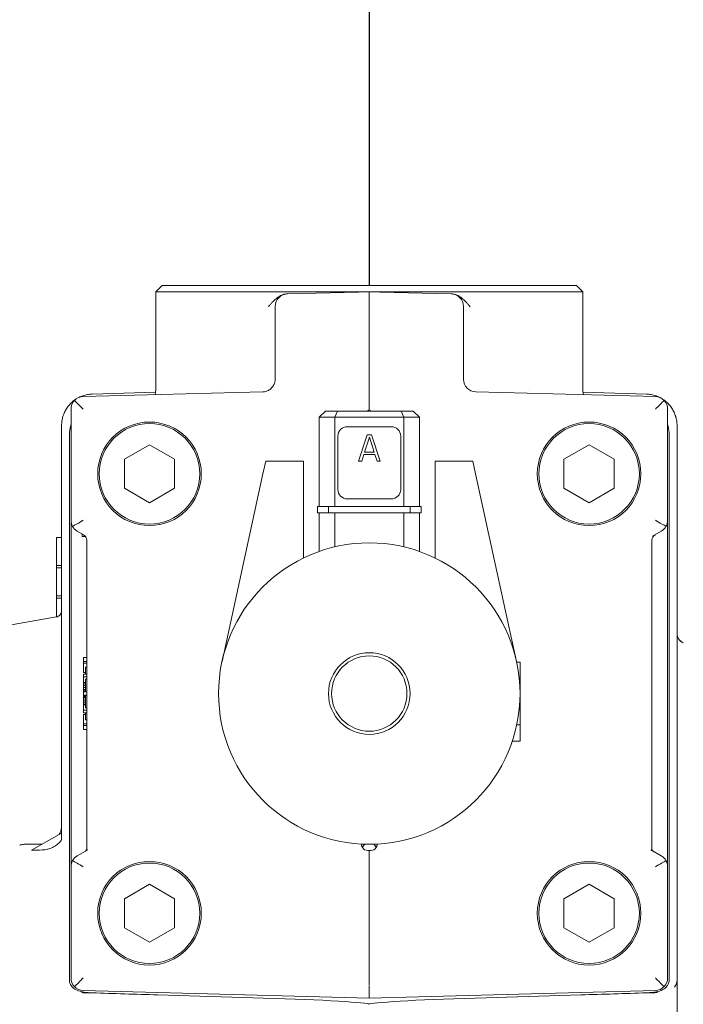
# Model space of a CAD drawing. Extents: x -283 to 148, y -99 to 381.
# Drawn here: x 106 to 110, y 270 to 276 of the extents above; entities that cross this region are included whole.
import ezdxf

# ---------------------------------------------------------------- set-up
doc = ezdxf.new("R2010")
doc.units = 0
doc.header["$LTSCALE"] = 0.5
doc.header["$MEASUREMENT"] = 0
doc.layers.get('Defpoints').update_dxf_attribs({"linetype": 'CONTINUOUS'})
doc.layers.add('DIM', color=86, linetype='CONTINUOUS', lineweight=5)
doc.layers.add('Visible (ANSI)', color=7, linetype='CONTINUOUS', lineweight=9)
doc.styles.add('ARIALNARROW', font='ARIALN.TTF')
doc.dimstyles.new('0375XP', dxfattribs={"dimscale": 26.6667, "dimtxt": 0.0938, "dimasz": 0.0938, "dimexe": 0.046, "dimexo": 0.046, "dimgap": 0.09, "dimtad": 0, "dimdec": 4, "dimzin": 3, "dimdsep": 46, "dimlunit": 4, "dimtxsty": 'ARIALNARROW', "dimcen": -0.0938, "dimclrd": 256, "dimclre": 256, "dimclrt": 256, "dimadec": 0, "dimazin": 0, "dimtfac": 1, "dimtdec": 4, "dimtofl": 0, "dimtmove": 0, "dimatfit": 3, "dimfxl": 1, "dimfrac": 2, "dimtolj": 1, "dimtzin": 0, "dimarcsym": 0})

# ---------------------------------------------------------------- blocks, each defined once
blk = doc.blocks.new('*D17')
at = {"layer": 'Defpoints', "color": 0, "transparency": 16777216}
for p in [(120.5632, 284.5355), (116.6727, 248.5355), (120.5632, 248.5355)]:
    blk.add_point(p, dxfattribs=at)
at = {"layer": 'DIM', "lineweight": -2, "transparency": 16777216}
for p, q in [((119.3365, 284.5355), (115.4461, 284.5355)), ((116.6727, 282.0342), (116.6727, 281.0148)), ((116.6727, 251.0369), (116.6727, 252.0563)), ((119.3365, 248.5355), (115.4461, 248.5355))]:
    blk.add_line(p, q, dxfattribs=at)
at = {"layer": 'DIM', "transparency": 16777216}
for points in [[(116.2559, 282.0342), (117.0896, 282.0342), (116.6727, 284.5355)], [(116.2559, 251.0369), (117.0896, 251.0369), (116.6727, 248.5355)]]:
    blk.add_solid(points, dxfattribs=at)
at = {"layer": 'DIM', "transparency": 16777216, "insert": (116.6727, 266.5355), "char_height": 2.501336, "attachment_point": 5, "rotation": 90, "style": 'ARIALNARROW'}
blk.add_mtext('\\A1;3\'-0" X 7\'-0" DOOR', dxfattribs=at)

msp = doc.modelspace()

# ---------------------------------------------------------------- linework, layer by layer
at = {"layer": 'Visible (ANSI)'}
for p, q in [((108.26811, 281.46542), (108.26811, 274.05034)), ((108.26834, 274.05034), (108.26834, 281.46542)), ((106.96889, 274.05034), (106.92952, 274.01097)), ((109.56732, 274.05034), (106.96889, 274.05034)), ((109.56732, 274.05034), (109.60669, 274.01097)), ((106.92952, 274.01097), (108.26811, 274.01097)), ((106.92952, 273.40244), (106.92952, 274.01097)), ((107.75365, 273.9975), (107.75423, 273.99752)), ((108.20129, 274.00922), (107.75423, 273.99752)), ((107.75423, 273.99752), (107.75423, 273.99752)), ((108.26811, 274.01097), (108.26486, 274.01089)), ((108.26811, 274.01097), (109.60669, 274.01097)), ((108.26811, 273.77483), (108.26811, 274.01097)), ((108.27135, 274.01089), (108.26811, 274.01097)), ((108.78198, 273.99752), (108.33492, 274.00922)), ((108.78198, 273.99752), (108.78198, 273.99752)), ((108.78198, 273.99752), (108.78256, 273.9975)), ((109.60669, 273.40244), (109.60669, 274.01097)), ((107.67755, 273.76138), (107.67755, 273.46195)), ((108.26811, 273.27082), (108.26811, 273.77483)), ((108.85866, 273.46193), (108.85866, 273.76138)), ((107.60089, 273.38327), (106.47471, 273.35378)), ((106.52998, 273.36884), (106.92801, 273.38065)), ((107.32163, 273.39233), (107.32163, 273.39233)), ((110.0615, 273.35378), (108.93534, 273.38327)), ((109.2751, 273.39054), (109.2751, 273.39054)), ((109.6082, 273.38065), (110.00623, 273.36884)), ((106.39803, 273.27506), (106.39803, 272.57783)), ((107.95314, 273.22357), (107.99251, 273.26294)), ((107.95314, 273.22357), (107.95314, 272.66452)), ((108.05157, 273.22357), (107.95314, 273.22357)), ((108.06788, 273.26294), (107.99251, 273.26294)), ((108.06788, 273.26294), (108.05157, 273.22357)), ((108.05157, 273.22357), (108.05157, 272.66452)), ((108.05157, 273.22357), (108.48464, 273.22357)), ((108.06788, 273.26294), (108.46833, 273.26294)), ((108.26811, 273.27082), (108.25447, 273.26294)), ((108.28174, 273.26294), (108.26811, 273.27082)), ((108.48464, 273.22357), (108.46833, 273.26294)), ((108.5437, 273.26294), (108.46833, 273.26294)), ((108.48464, 273.22357), (108.48464, 272.66452)), ((108.58307, 273.22357), (108.48464, 273.22357)), ((108.58307, 273.22357), (108.5437, 273.26294)), ((108.58307, 273.22357), (108.58307, 272.66452)), ((110.13818, 272.57783), (110.13818, 273.27506)), ((108.13031, 273.16452), (108.4059, 273.16452)), ((106.33897, 273.11304), (106.33897, 270.61651)), ((106.38822, 273.11304), (106.38822, 269.69497)), ((108.07125, 272.77082), (108.07125, 273.10546)), ((108.19973, 272.94798), (108.25464, 273.11407)), ((108.26837, 273.09993), (108.23748, 273.00452)), ((108.25464, 273.11407), (108.28209, 273.11407)), ((108.29925, 273.00452), (108.26837, 273.09993)), ((108.28209, 273.11407), (108.337, 272.94798)), ((108.46496, 273.10546), (108.46496, 272.77082)), ((110.14799, 273.11304), (110.14799, 269.69497)), ((110.19724, 273.11304), (110.19724, 269.69585)), ((106.89015, 273.05108), (106.73267, 272.96016)), ((107.04763, 272.96016), (106.89015, 273.05108)), ((109.64606, 273.05108), (109.48858, 272.96016)), ((109.80354, 272.96016), (109.64606, 273.05108)), ((108.23405, 272.99039), (108.22032, 272.94798)), ((108.30269, 272.99039), (108.23405, 272.99039)), ((108.23748, 273.00452), (108.29925, 273.00452)), ((108.31641, 272.94798), (108.30269, 272.99039)), ((106.73267, 272.96016), (106.73267, 272.77832)), ((107.04763, 272.77832), (107.04763, 272.96016)), ((107.60134, 272.86924), (107.6185, 272.94798)), ((107.6185, 272.94798), (107.85472, 272.94798)), ((107.85472, 272.94798), (107.85472, 272.86924)), ((108.22032, 272.94798), (108.19973, 272.94798)), ((108.337, 272.94798), (108.31641, 272.94798)), ((108.68149, 272.86924), (108.68149, 272.94798)), ((108.68149, 272.94798), (108.91771, 272.94798)), ((108.91771, 272.94798), (108.93487, 272.86924)), ((109.48858, 272.96016), (109.48858, 272.77832)), ((109.80354, 272.77832), (109.80354, 272.96016)), ((107.60134, 272.86924), (107.34489, 271.69248)), ((107.85472, 272.86924), (107.85472, 272.34094)), ((108.68149, 272.86924), (108.68149, 272.34094)), ((109.19132, 271.69248), (108.93487, 272.86924)), ((106.73267, 272.77832), (106.89015, 272.6874)), ((106.89015, 272.6874), (107.04763, 272.77832)), ((109.48858, 272.77832), (109.64606, 272.6874)), ((109.64606, 272.6874), (109.80354, 272.77832)), ((108.4059, 272.71176), (108.13031, 272.71176)), ((107.9433, 272.66452), (108.0122, 272.66452)), ((107.9433, 272.66452), (107.9433, 272.62515)), ((107.9433, 272.62515), (108.0122, 272.62515)), ((107.95314, 272.38213), (107.95314, 272.62515)), ((108.0122, 272.66452), (108.52401, 272.66452)), ((108.0122, 272.66452), (108.0122, 272.62515)), ((108.0122, 272.62515), (108.52401, 272.62515)), ((108.05134, 272.41097), (108.05134, 272.62515)), ((108.48487, 272.41097), (108.48487, 272.62515)), ((108.52401, 272.66452), (108.59291, 272.66452)), ((108.52401, 272.66452), (108.52401, 272.62515)), ((108.52401, 272.62515), (108.59291, 272.62515)), ((108.58307, 272.38213), (108.58307, 272.62515)), ((108.59291, 272.66452), (108.59291, 272.62515)), ((106.39803, 272.57783), (106.39803, 270.40475)), ((110.13818, 270.40475), (110.13818, 272.57783)), ((106.4374, 272.50964), (106.49184, 272.4782)), ((106.46889, 272.49145), (106.46889, 272.47554)), ((110.04437, 272.4782), (110.09881, 272.50964)), ((106.30748, 272.29509), (106.30748, 272.46898)), ((106.33897, 272.46898), (106.30748, 272.46898)), ((106.48923, 272.47554), (106.46889, 272.47554)), ((106.49576, 272.47554), (106.49575, 272.47554)), ((106.49645, 270.5184), (106.49645, 272.45281)), ((110.03976, 272.45281), (110.03976, 270.5184)), ((106.30748, 272.29509), (106.30748, 272.27869)), ((106.33897, 272.29509), (106.30748, 272.29509)), ((106.30748, 272.10481), (106.30748, 272.27869)), ((106.33897, 272.27869), (106.30748, 272.27869)), ((106.30748, 272.10481), (106.30748, 272.0884)), ((106.33897, 272.10481), (106.30748, 272.10481)), ((106.30748, 271.97198), (106.30748, 272.0884)), ((106.33897, 272.0884), (106.30748, 272.0884)), ((105.63031, 271.85256), (106.30643, 271.97178)), ((106.47677, 271.71745), (106.47677, 271.69207)), ((106.49645, 271.71745), (106.47677, 271.71745)), ((106.49645, 271.69207), (106.47677, 271.69207)), ((106.47677, 271.69207), (106.47677, 271.68223)), ((106.47677, 271.68223), (106.47677, 271.62248)), ((106.49645, 271.68223), (106.47677, 271.68223)), ((109.21377, 271.68814), (109.19225, 271.68814)), ((109.21377, 271.58643), (109.21377, 271.68814)), ((106.48858, 271.62248), (106.47677, 271.62248)), ((106.49645, 271.65663), (106.48858, 271.65663)), ((106.48858, 271.61289), (106.48858, 271.65663)), ((106.49645, 271.61289), (106.47677, 271.61289)), ((106.47677, 271.61289), (106.47677, 271.59585)), ((106.47677, 271.59585), (106.47677, 271.56135)), ((106.49645, 271.59585), (106.47677, 271.59585)), ((106.48858, 271.56135), (106.47677, 271.56135)), ((106.47677, 271.56135), (106.47677, 271.55297)), ((106.49645, 271.58107), (106.48858, 271.58107)), ((106.48858, 271.50113), (106.48858, 271.58107)), ((109.20818, 271.58643), (109.21377, 271.58643)), ((109.21377, 271.58643), (109.21377, 271.49947)), ((106.47677, 271.55297), (106.47677, 271.54247)), ((106.48858, 271.55297), (106.47677, 271.55297)), ((106.47677, 271.54247), (106.47677, 271.52935)), ((106.48858, 271.54247), (106.47677, 271.54247)), ((106.47677, 271.52935), (106.47677, 271.51622)), ((106.48858, 271.52935), (106.47677, 271.52935)), ((106.47677, 271.51622), (106.47677, 271.50835)), ((106.48858, 271.51622), (106.47677, 271.51622)), ((106.47677, 271.50835), (106.47677, 271.5031)), ((106.48858, 271.50835), (106.47677, 271.50835)), ((106.48858, 271.5031), (106.47677, 271.5031)), ((106.47677, 271.5031), (106.47677, 271.50113)), ((106.49645, 271.50113), (106.47677, 271.50113)), ((106.47677, 271.50113), (106.47677, 271.48145)), ((106.49645, 271.48145), (106.47677, 271.48145)), ((106.47677, 271.47948), (106.47677, 271.47685)), ((106.48858, 271.47948), (106.47677, 271.47948)), ((106.47677, 271.47685), (106.47677, 271.4716)), ((106.48858, 271.47685), (106.47677, 271.47685)), ((106.47677, 271.4716), (106.47677, 271.46373)), ((106.48858, 271.4716), (106.47677, 271.4716)), ((106.47677, 271.46373), (106.47677, 271.45061)), ((106.48858, 271.46373), (106.47677, 271.46373)), ((106.47677, 271.45061), (106.47677, 271.43748)), ((106.48858, 271.45061), (106.47677, 271.45061)), ((106.47677, 271.43748), (106.47677, 271.42436)), ((106.48858, 271.43748), (106.47677, 271.43748)), ((106.48858, 271.40151), (106.48858, 271.48145)), ((109.21377, 271.38958), (109.21377, 271.49129)), ((106.47677, 271.42436), (106.47677, 271.42123)), ((106.48858, 271.42436), (106.47677, 271.42436)), ((106.47677, 271.42123), (106.47677, 271.38673)), ((106.48858, 271.42123), (106.47677, 271.42123)), ((106.47677, 271.38673), (106.47677, 271.36968)), ((106.49645, 271.38673), (106.47677, 271.38673)), ((106.49645, 271.36968), (106.47677, 271.36968)), ((106.49645, 271.40151), (106.48858, 271.40151)), ((106.48858, 271.32595), (106.48858, 271.36968)), ((109.21377, 271.38958), (109.2075, 271.38958)), ((109.21377, 271.29444), (109.21377, 271.38958)), ((106.47677, 271.36009), (106.47677, 271.30035)), ((106.48858, 271.36009), (106.47677, 271.36009)), ((106.49645, 271.32595), (106.48858, 271.32595)), ((106.47677, 271.30035), (106.47677, 271.2905)), ((106.49645, 271.30035), (106.47677, 271.30035)), ((106.47677, 271.2905), (106.47677, 271.26512)), ((106.49645, 271.2905), (106.47677, 271.2905)), ((106.49645, 271.26512), (106.47677, 271.26512)), ((109.21377, 271.29444), (109.19225, 271.29444)), ((109.21377, 271.29444), (109.21377, 271.19273)), ((109.21377, 271.19273), (109.16458, 271.19273)), ((106.33935, 270.61672), (106.15123, 270.50872)), ((106.33935, 270.61672), (106.33935, 270.58632)), ((106.11254, 270.54641), (106.21687, 270.54641)), ((106.50367, 270.51121), (106.4374, 270.47294)), ((108.21889, 270.54641), (108.21889, 270.54769)), ((108.25826, 270.50704), (108.27795, 270.50704)), ((108.26811, 269.66055), (108.26811, 270.50704)), ((108.31732, 270.54641), (108.31732, 270.54769)), ((110.09881, 270.47294), (110.03254, 270.51121)), ((106.39803, 270.40475), (106.39803, 269.70752)), ((110.13818, 269.70752), (110.13818, 270.40475)), ((106.89015, 270.29518), (106.73267, 270.20426)), ((107.04763, 270.20426), (106.89015, 270.29518)), ((109.64606, 270.29518), (109.48858, 270.20426)), ((109.80354, 270.20426), (109.64606, 270.29518)), ((106.73267, 270.20426), (106.73267, 270.02241)), ((107.04763, 270.02241), (107.04763, 270.20426)), ((109.48858, 270.20426), (109.48858, 270.02241)), ((109.80354, 270.02241), (109.80354, 270.20426)), ((106.73267, 270.02241), (106.89015, 269.93149)), ((106.89015, 269.93149), (107.04763, 270.02241)), ((109.48858, 270.02241), (109.64606, 269.93149)), ((109.64606, 269.93149), (109.80354, 270.02241)), ((110.19724, 268.88827), (110.19724, 269.69585)), ((108.26811, 269.58184), (106.47471, 269.6288)), ((106.94042, 269.60156), (106.52998, 269.61374)), ((106.94042, 269.60156), (107.60514, 269.58183)), ((110.0615, 269.6288), (108.26811, 269.58184)), ((108.93107, 269.58183), (109.59579, 269.60156)), ((109.59579, 269.60156), (110.00623, 269.61374))]:
    msp.add_line(p, q, dxfattribs=at)
for centre, radius in [((106.89015, 272.86924), 0.3248), ((106.89015, 272.86924), 0.31496), ((109.64606, 272.86924), 0.3248), ((109.64606, 272.86924), 0.31496), ((108.26811, 271.49129), 0.94488), ((108.26811, 271.49129), 0.25591), ((108.26811, 271.49129), 0.23622), ((106.89015, 270.11334), 0.3248), ((106.89015, 270.11334), 0.31496), ((109.64606, 270.11334), 0.3248), ((109.64606, 270.11334), 0.31496)]:
    msp.add_circle(centre, radius, dxfattribs=at)
for centre, radius, start, end in [((107.75629, 273.9188), 0.07874, 91.50653, 179.998913), ((108.77992, 273.9188), 0.07874, 360, 88.5), ((108.9374, 273.46198), 0.07874, 180.000014, 268.5), ((106.47677, 273.27506), 0.07874, 91.5, 136.48037), ((110.05944, 273.27506), 0.07874, 43.51963, 88.5), ((106.47677, 273.27506), 0.07874, 136.48037, 180), ((110.05944, 273.27506), 0.07874, 0, 43.51963), ((108.13031, 273.10546), 0.05906, 90, 180), ((108.4059, 273.10546), 0.05906, 0, 90), ((108.13031, 272.77082), 0.05906, 180, 270), ((108.4059, 272.77082), 0.05906, 270, 0), ((106.47677, 272.57783), 0.07874, 180, 209.624968), ((110.05944, 272.57783), 0.07874, 330.375032, 0), ((106.47677, 272.57783), 0.07874, 209.624968, 240), ((106.45708, 272.45281), 0.03937, 0.002187, 60.004374), ((110.07913, 272.45281), 0.03937, 120, 180), ((110.05944, 272.57783), 0.07874, 300, 330.375032), ((106.2996, 272.01055), 0.03937, 316.870864, 359.999099), ((110.26023, 271.86792), 0.06299, 180, 247.975687), ((110.26023, 271.86793), 0.06299, 183.81635, 247.978427), ((106.47677, 270.5184), 0.01969, 308.524573, 360), ((110.05944, 270.5184), 0.01968, 180.005536, 231.415873), ((106.47677, 270.40475), 0.07874, 150.375032, 180), ((106.47677, 270.40475), 0.07874, 120, 150.375032), ((110.05944, 270.40475), 0.07874, 29.624968, 60), ((110.05944, 270.40475), 0.07874, 0, 29.624968), ((106.47677, 269.70752), 0.07874, 180, 223.51963), ((110.05944, 269.70752), 0.07874, 316.48037, 0), ((106.47677, 269.70752), 0.07874, 223.51963, 268.5), ((110.05944, 269.70752), 0.07874, 271.5, 316.48037), ((110.1185, 269.69585), 0.07874, 323.767651, 0.000057)]:
    msp.add_arc(centre, radius, start, end, dxfattribs=at)
at = {"layer": 'Visible (ANSI)', "extrusion": (0, 0, -1)}
for centre, major_axis, ratio, start_param, end_param in [((107.59985, 273.42265), (0.00102, -0.03939), 0.4848393, 6.283038, 6.2830499), ((107.61741, 273.42728), (0.01859, -0.0347), 0.4270062, 6.2830859, 6.2831845), ((109.25503, 273.45366), (-0.00209, -0.07871), 0.696197, 6.2829297, 6.2829387), ((106.47676, 273.27507), (-0.07873, 0.07669), 0.0130847, 4.7257886, 5.510884), ((110.05945, 273.27507), (0.07873, 0.07669), 0.0130847, 0.7723013, 1.5573967), ((106.47677, 272.57783), (0.07874, 0.04546), 0.0113374, 3.6651914, 4.6927546), ((110.05944, 272.57783), (-0.07874, 0.04546), 0.0113374, 1.5904307, 2.6179939), ((106.2996, 271.87902), (0.03937, 0), 0.0296662, 0, 0.0001211), ((108.19158, 189.8979), (80.611, 2.04035), 0.9999977, 4.712389, 4.7132158), ((106.49383, 270.52826), (0.00984, -0.01705), 0.8772787, 0.0000348, 0.0001261), ((108.25827, 270.54641), (-0.00001, 0.03938), 0.999934, 3.1417623, 4.1644276), ((108.27794, 270.54641), (0.00001, 0.03938), 0.999934, 2.1187577, 3.141423), ((106.47677, 270.40475), (-0.07874, 0.04546), 0.0113374, 4.7320234, 5.7595865), ((110.05944, 270.40475), (0.07874, 0.04546), 0.0113374, 0.5235988, 1.5511619), ((106.47676, 269.70751), (0.07873, 0.07669), 0.0130847, 3.913894, 4.6989894), ((110.05945, 269.70751), (-0.07873, 0.07669), 0.0130867, 1.5841959, 2.3692914), ((108.26811, 269.66061), (0, 0.07877), 0.00001, 1.6268598, 3.2997506), ((106.94176, 269.6799), (2.64751, -0.07861), 0.0295794, 1.5704224, 1.7262125), ((107.60456, 269.56215), (0.66355, -0.01969), 0.0296532, 4.712388, 6.2823053), ((108.93165, 269.56215), (-0.66355, -0.01969), 0.0296532, 0.0008801, 1.5707967), ((109.59345, 269.68027), (2.6542, 0.07877), 0.0296532, 1.4153978, 1.5707963)]:
    msp.add_ellipse(centre, major_axis=major_axis, ratio=ratio, start_param=start_param, end_param=end_param, dxfattribs=at)
at = {"layer": 'Visible (ANSI)'}
for points, knots in [([(107.75365, 273.9975), (107.7512, 273.99744), (107.74629, 273.9971), (107.73891, 273.99597), (107.73142, 273.99419), (107.72377, 273.99173), (107.7159, 273.98851), (107.70769, 273.98439), (107.69914, 273.97927), (107.69028, 273.97305), (107.68088, 273.96545), (107.67079, 273.95614), (107.65993, 273.94486), (107.6484, 273.9317), (107.64025, 273.9218), (107.636, 273.91663)], [0.00000351, 0.00000351, 0.00000351, 0.00000351, 0.07692308, 0.15384615, 0.23076923, 0.30769231, 0.38461538, 0.46153846, 0.53846154, 0.61538462, 0.69230769, 0.76923077, 0.84615385, 0.92307692, 1, 1, 1, 1]), ([(108.26486, 274.01089), (108.25414, 274.01062), (108.24354, 274.01033), (108.22255, 274.00978), (108.21195, 274.00951), (108.20129, 274.00922)], [1.08937858, 1.08937858, 1.08937858, 1.08937858, 1.16922179, 1.16922179, 1.24943861, 1.24943861, 1.24943861, 1.24943861]), ([(108.33492, 274.00922), (108.32422, 274.00951), (108.31362, 274.00978), (108.29267, 274.01033), (108.28206, 274.01062), (108.27135, 274.01089)], [2.11572589, 2.11572589, 2.11572589, 2.11572589, 2.1956052, 2.1956052, 2.275483, 2.275483, 2.275483, 2.275483]), ([(108.90021, 273.91663), (108.89596, 273.9218), (108.88781, 273.9317), (108.87628, 273.94486), (108.86542, 273.95614), (108.85533, 273.96545), (108.84593, 273.97305), (108.83707, 273.97927), (108.82852, 273.98439), (108.82031, 273.98851), (108.81244, 273.99173), (108.80479, 273.99419), (108.7973, 273.99597), (108.78992, 273.9971), (108.78501, 273.99744), (108.78256, 273.9975)], [0, 0, 0, 0, 0.07692308, 0.15384615, 0.23076923, 0.30769231, 0.38461538, 0.46153846, 0.53846154, 0.61538462, 0.69230769, 0.76923077, 0.84615385, 0.92307692, 0.99999649, 0.99999649, 0.99999649, 0.99999649]), ([(107.67756, 273.91858), (107.67756, 273.91829), (107.67755, 273.91695), (107.67755, 273.91424), (107.67755, 273.91339), (107.67755, 273.91243)], [0, 0, 0, 0, 0.067184688, 0.067184688, 0.093101349, 0.093101349, 0.093101349, 0.093101349]), ([(107.67755, 273.91243), (107.67755, 273.91139), (107.67755, 273.91023), (107.67755, 273.90895), (107.67755, 273.90764), (107.67755, 273.90621), (107.67755, 273.90465), (107.67755, 273.90451), (107.67755, 273.90437), (107.67755, 273.90423), (107.67755, 273.90279), (107.67755, 273.90125), (107.67755, 273.89961), (107.67755, 273.89897), (107.67755, 273.89831), (107.67755, 273.89763)], [0.18286023, 0.18286023, 0.18286023, 0.18286023, 0.22727273, 0.22727273, 0.22727273, 0.27272727, 0.27272727, 0.27272727, 0.2767563, 0.2767563, 0.2767563, 0.31818182, 0.31818182, 0.31818182, 0.33453948, 0.33453948, 0.33453948, 0.33453948]), ([(108.85866, 273.76138), (108.85866, 273.76507), (108.85866, 273.76876), (108.85866, 273.77246), (108.85866, 273.77616), (108.85866, 273.77986), (108.85866, 273.78356), (108.85866, 273.78726), (108.85866, 273.79094), (108.85866, 273.79461), (108.85866, 273.79827), (108.85866, 273.80192), (108.85866, 273.80553), (108.85866, 273.80914), (108.85866, 273.81271), (108.85866, 273.81624), (108.85866, 273.81977), (108.85866, 273.82325), (108.85866, 273.82667), (108.85866, 273.83009), (108.85866, 273.83346), (108.85866, 273.83676), (108.85866, 273.84006), (108.85866, 273.84329), (108.85866, 273.84645), (108.85866, 273.84961), (108.85866, 273.85269), (108.85866, 273.8557), (108.85866, 273.85871), (108.85866, 273.86163), (108.85866, 273.86447), (108.85866, 273.86731), (108.85866, 273.87007), (108.85866, 273.87272), (108.85866, 273.87538), (108.85866, 273.87794), (108.85866, 273.8804), (108.85866, 273.88286), (108.85866, 273.88522), (108.85866, 273.88746), (108.85866, 273.88971), (108.85866, 273.89185), (108.85866, 273.89388), (108.85866, 273.8959), (108.85866, 273.89782), (108.85866, 273.89961), (108.85866, 273.90141), (108.85866, 273.90309), (108.85866, 273.90465), (108.85866, 273.90621), (108.85866, 273.90764), (108.85866, 273.90895), (108.85866, 273.91026), (108.85866, 273.91145), (108.85866, 273.9125), (108.85866, 273.91355), (108.85866, 273.91447), (108.85866, 273.91526), (108.85866, 273.91605), (108.85866, 273.91671), (108.85866, 273.91723), (108.85866, 273.91776), (108.85866, 273.91815), (108.85866, 273.91841), (108.85866, 273.91867), (108.85866, 273.9188), (108.85866, 273.9188)], [0, 0, 0, 0, 0.0454545, 0.0454545, 0.0454545, 0.0909091, 0.0909091, 0.0909091, 0.1363636, 0.1363636, 0.1363636, 0.1818182, 0.1818182, 0.1818182, 0.2272727, 0.2272727, 0.2272727, 0.2727273, 0.2727273, 0.2727273, 0.3181818, 0.3181818, 0.3181818, 0.3636364, 0.3636364, 0.3636364, 0.4090909, 0.4090909, 0.4090909, 0.4545455, 0.4545455, 0.4545455, 0.5, 0.5, 0.5, 0.5454545, 0.5454545, 0.5454545, 0.5909091, 0.5909091, 0.5909091, 0.6363636, 0.6363636, 0.6363636, 0.6818182, 0.6818182, 0.6818182, 0.7272727, 0.7272727, 0.7272727, 0.7727273, 0.7727273, 0.7727273, 0.8181818, 0.8181818, 0.8181818, 0.8636364, 0.8636364, 0.8636364, 0.9090909, 0.9090909, 0.9090909, 0.9545455, 0.9545455, 0.9545455, 1, 1, 1, 1]), ([(107.67755, 273.86866), (107.67755, 273.86728), (107.67755, 273.86589), (107.67755, 273.86447), (107.67755, 273.86213), (107.67755, 273.85973), (107.67755, 273.85727), (107.67755, 273.85675), (107.67755, 273.85623), (107.67755, 273.8557), (107.67755, 273.85269), (107.67755, 273.84961), (107.67755, 273.84645), (107.67755, 273.84417), (107.67755, 273.84185), (107.67755, 273.8395)], [0.52278794, 0.52278794, 0.52278794, 0.52278794, 0.54545455, 0.54545455, 0.54545455, 0.58295288, 0.58295288, 0.58295288, 0.59090909, 0.59090909, 0.59090909, 0.63636364, 0.63636364, 0.63636364, 0.66915109, 0.66915109, 0.66915109, 0.66915109]), ([(107.67755, 273.8014), (107.67755, 273.79915), (107.67755, 273.79688), (107.67755, 273.79461), (107.67755, 273.79255), (107.67755, 273.79049), (107.67755, 273.78842), (107.67755, 273.7868), (107.67755, 273.78518), (107.67755, 273.78356), (107.67755, 273.77986), (107.67756, 273.77616), (107.67756, 273.77246), (107.67756, 273.76876), (107.67756, 273.76507), (107.67756, 273.76138)], [0.83545463, 0.83545463, 0.83545463, 0.83545463, 0.86363636, 0.86363636, 0.86363636, 0.88914342, 0.88914342, 0.88914342, 0.90909091, 0.90909091, 0.90909091, 0.95454545, 0.95454545, 0.95454545, 1, 1, 1, 1]), ([(107.65558, 273.40739), (107.64968, 273.40125), (107.64268, 273.39602), (107.62772, 273.38825), (107.61958, 273.38556), (107.60891, 273.38385), (107.60647, 273.38357), (107.60402, 273.38341)], [0, 0, 0, 0, 0.0648697, 0.0648697, 0.12856337, 0.12856337, 0.14729797, 0.14729797, 0.14729797, 0.14729797]), ([(107.65558, 273.40739), (107.65702, 273.40889), (107.65841, 273.41045), (107.65973, 273.41206), (107.66116, 273.4138), (107.66251, 273.4156), (107.66378, 273.41746), (107.66506, 273.41932), (107.66625, 273.42123), (107.66736, 273.42319), (107.66847, 273.42515), (107.66949, 273.42716), (107.67043, 273.42921), (107.67137, 273.43126), (107.67221, 273.43335), (107.67297, 273.43547), (107.67373, 273.43759), (107.6744, 273.43974), (107.67497, 273.44192), (107.67554, 273.4441), (107.67602, 273.4463), (107.6764, 273.44852), (107.67679, 273.45074), (107.67708, 273.45298), (107.67727, 273.45521), (107.67741, 273.45687), (107.6775, 273.45852), (107.67754, 273.46018)], [0.50415, 0.50415, 0.50415, 0.50415, 0.55555556, 0.55555556, 0.55555556, 0.61111111, 0.61111111, 0.61111111, 0.66666667, 0.66666667, 0.66666667, 0.72222222, 0.72222222, 0.72222222, 0.77777778, 0.77777778, 0.77777778, 0.83333333, 0.83333333, 0.83333333, 0.88888889, 0.88888889, 0.88888889, 0.94444444, 0.94444444, 0.94444444, 0.98548268, 0.98548268, 0.98548268, 0.98548268]), ([(106.52998, 273.36884), (106.52517, 273.36869), (106.52036, 273.36837), (106.51557, 273.36788), (106.51078, 273.36738), (106.50601, 273.36671), (106.50127, 273.36587), (106.49653, 273.36502), (106.49182, 273.364), (106.48715, 273.36281), (106.48249, 273.36162), (106.47786, 273.36026), (106.4733, 273.35873), (106.46873, 273.3572), (106.46422, 273.3555), (106.45978, 273.35364), (106.45615, 273.35212), (106.45256, 273.35049), (106.44902, 273.34875)], [0, 0, 0, 0, 0.04761905, 0.04761905, 0.04761905, 0.0952381, 0.0952381, 0.0952381, 0.14285714, 0.14285714, 0.14285714, 0.19047619, 0.19047619, 0.19047619, 0.23809524, 0.23809524, 0.23809524, 0.27704822, 0.27704822, 0.27704822, 0.27704822]), ([(110.06552, 273.35783), (110.06466, 273.35814), (110.06379, 273.35843), (110.06292, 273.35873), (110.05835, 273.36026), (110.05373, 273.36162), (110.04906, 273.36281), (110.04439, 273.364), (110.03968, 273.36502), (110.03494, 273.36586), (110.0302, 273.36671), (110.02543, 273.36738), (110.02064, 273.36788), (110.01586, 273.36837), (110.01106, 273.36869), (110.00625, 273.36883)], [0.80044665, 0.80044665, 0.80044665, 0.80044665, 0.80952381, 0.80952381, 0.80952381, 0.85714286, 0.85714286, 0.85714286, 0.9047619, 0.9047619, 0.9047619, 0.95238095, 0.95238095, 0.95238095, 0.99991809, 0.99991809, 0.99991809, 0.99991809]), ([(106.42718, 273.33623), (106.42542, 273.33507), (106.42368, 273.33387), (106.42196, 273.33265), (106.41803, 273.32987), (106.41421, 273.32694), (106.41049, 273.32387), (106.40678, 273.32081), (106.40318, 273.3176), (106.3997, 273.31427), (106.39622, 273.31094), (106.39287, 273.30749), (106.38964, 273.30391), (106.38642, 273.30033), (106.38332, 273.29664), (106.38037, 273.29284), (106.37741, 273.28903), (106.3746, 273.28512), (106.37193, 273.28111), (106.36926, 273.2771), (106.36674, 273.273), (106.36438, 273.2688), (106.36201, 273.26461), (106.3598, 273.26033), (106.35775, 273.25597), (106.35569, 273.25162), (106.3538, 273.24718), (106.35207, 273.24269), (106.35035, 273.23819), (106.34878, 273.23364), (106.34739, 273.22903), (106.346, 273.22442), (106.34477, 273.21976), (106.34372, 273.21506), (106.34267, 273.21036), (106.34179, 273.20562), (106.34109, 273.20086), (106.34038, 273.19609), (106.33985, 273.1913), (106.3395, 273.1865), (106.33915, 273.1817), (106.33897, 273.17689), (106.33897, 273.17207)], [0.36008924, 0.36008924, 0.36008924, 0.36008924, 0.38095238, 0.38095238, 0.38095238, 0.42857143, 0.42857143, 0.42857143, 0.47619048, 0.47619048, 0.47619048, 0.52380952, 0.52380952, 0.52380952, 0.57142857, 0.57142857, 0.57142857, 0.61904762, 0.61904762, 0.61904762, 0.66666667, 0.66666667, 0.66666667, 0.71428571, 0.71428571, 0.71428571, 0.76190476, 0.76190476, 0.76190476, 0.80952381, 0.80952381, 0.80952381, 0.85714286, 0.85714286, 0.85714286, 0.9047619, 0.9047619, 0.9047619, 0.95238095, 0.95238095, 0.95238095, 1, 1, 1, 1]), ([(110.19724, 273.17207), (110.19724, 273.17689), (110.19706, 273.1817), (110.19671, 273.18651), (110.19636, 273.19131), (110.19583, 273.1961), (110.19512, 273.20086), (110.19442, 273.20562), (110.19354, 273.21036), (110.19249, 273.21506), (110.19144, 273.21975), (110.19021, 273.22441), (110.18882, 273.22902), (110.18743, 273.23363), (110.18587, 273.23819), (110.18414, 273.24268), (110.18241, 273.24717), (110.18052, 273.2516), (110.17847, 273.25596), (110.17642, 273.26032), (110.17421, 273.2646), (110.17184, 273.26879), (110.16947, 273.27299), (110.16695, 273.27709), (110.16429, 273.2811), (110.16162, 273.28511), (110.1588, 273.28902), (110.15585, 273.29283), (110.15289, 273.29663), (110.1498, 273.30033), (110.14658, 273.3039), (110.14335, 273.30748), (110.13999, 273.31094), (110.13652, 273.31427), (110.13304, 273.3176), (110.12944, 273.3208), (110.12572, 273.32387), (110.12349, 273.3257), (110.12123, 273.3275), (110.11892, 273.32924)], [0, 0, 0, 0, 0.04761905, 0.04761905, 0.04761905, 0.0952381, 0.0952381, 0.0952381, 0.14285714, 0.14285714, 0.14285714, 0.19047619, 0.19047619, 0.19047619, 0.23809524, 0.23809524, 0.23809524, 0.28571429, 0.28571429, 0.28571429, 0.33333333, 0.33333333, 0.33333333, 0.38095238, 0.38095238, 0.38095238, 0.42857143, 0.42857143, 0.42857143, 0.47619048, 0.47619048, 0.47619048, 0.52380952, 0.52380952, 0.52380952, 0.57142857, 0.57142857, 0.57142857, 0.5999988, 0.5999988, 0.5999988, 0.5999988]), ([(106.39803, 273.17646), (106.39768, 273.17538), (106.39734, 273.1743), (106.39109, 273.15379), (106.38821, 273.13326), (106.38822, 273.11304)], [-0.1626269, -0.1626269, -0.1626269, -0.1626269, -0.15406937, -0.15406937, -0.00000084, -0.00000084, -0.00000084, -0.00000084]), ([(110.14799, 273.11304), (110.14799, 273.12319), (110.14727, 273.13338), (110.14436, 273.15356), (110.14215, 273.16357), (110.13884, 273.17439), (110.13852, 273.17542), (110.13818, 273.17646)], [-0.30243121, -0.30243121, -0.30243121, -0.30243121, -0.22520005, -0.22520005, -0.14726857, -0.14726857, -0.13898073, -0.13898073, -0.13898073, -0.13898073]), ([(110.19724, 273.11874), (110.19724, 273.12512), (110.19724, 273.13147), (110.19724, 273.14302), (110.19724, 273.14838), (110.19724, 273.15761), (110.19724, 273.16159), (110.19724, 273.16768), (110.19724, 273.16987), (110.19724, 273.1717), (110.19724, 273.17203), (110.19724, 273.17207)], [0, 0, 0, 0, 0.04882681, 0.04882681, 0.09653682, 0.09653682, 0.14429944, 0.14429944, 0.19208221, 0.19208221, 0.21932891, 0.21932891, 0.21932891, 0.21932891]), ([(106.32833, 271.98364), (106.32542, 271.98053), (106.32196, 271.97787), (106.31455, 271.97389), (106.31053, 271.9725), (106.30644, 271.97178)], [0, 0, 0, 0, 0.03244206, 0.03244206, 0.06407563, 0.06407563, 0.06407563, 0.06407563]), ([(106.33935, 270.58632), (106.33935, 270.58245), (106.33879, 270.57853), (106.33647, 270.57131), (106.33481, 270.56817), (106.33272, 270.56567)], [0.000001, 0.000001, 0.000001, 0.000001, 0.029493592, 0.029493592, 0.057957104, 0.057957104, 0.057957104, 0.057957104]), ([(106.086, 270.54339), (106.08567, 270.54331), (106.08535, 270.54323), (106.08502, 270.54316), (106.08478, 270.5431), (106.08453, 270.54304), (106.08429, 270.54298), (106.08421, 270.54296), (106.08412, 270.54294), (106.08404, 270.54292), (106.08371, 270.54283), (106.08338, 270.54275), (106.08306, 270.54267), (106.08273, 270.54258), (106.0824, 270.5425), (106.08207, 270.54241), (106.08173, 270.54232), (106.08139, 270.54223), (106.08106, 270.54213), (106.08072, 270.54204), (106.08038, 270.54195), (106.08006, 270.54185), (106.07973, 270.54176), (106.07941, 270.54167), (106.0791, 270.54157), (106.07878, 270.54148), (106.07847, 270.54139), (106.07816, 270.54129), (106.07798, 270.54124), (106.07779, 270.54118), (106.07761, 270.54112), (106.07749, 270.54109), (106.07737, 270.54105), (106.07725, 270.54101), (106.07695, 270.54092), (106.07665, 270.54082), (106.07636, 270.54073)], [0, 0, 0, 0, 0.1, 0.1, 0.1, 0.1741549, 0.1741549, 0.1741549, 0.2, 0.2, 0.2, 0.3, 0.3, 0.3, 0.4, 0.4, 0.4, 0.5, 0.5, 0.5, 0.6, 0.6, 0.6, 0.7, 0.7, 0.7, 0.8, 0.8, 0.8, 0.8599075, 0.8599075, 0.8599075, 0.9, 0.9, 0.9, 1, 1, 1, 1]), ([(106.11254, 270.54641), (106.10955, 270.54641), (106.10657, 270.54629), (106.10359, 270.54607), (106.10062, 270.54584), (106.09765, 270.5455), (106.09472, 270.54505), (106.09178, 270.54461), (106.08888, 270.54405), (106.086, 270.54339)], [0, 0, 0, 0, 0.3333333, 0.3333333, 0.3333333, 0.6666667, 0.6666667, 0.6666667, 1, 1, 1, 1]), ([(106.33272, 270.56568), (106.32571, 270.55731), (106.31781, 270.54968), (106.30053, 270.53623), (106.29117, 270.53043), (106.27144, 270.52092), (106.26111, 270.51724), (106.2398, 270.51209), (106.22888, 270.51065), (106.21789, 270.51038)], [-0.33244249, -0.33244249, -0.33244249, -0.33244249, -0.24992032, -0.24992032, -0.16691044, -0.16691044, -0.08378391, -0.08378391, -0.00000521, -0.00000521, -0.00000521, -0.00000521]), ([(106.49645, 270.5184), (106.49645, 270.51757), (106.4964, 270.51674), (106.49619, 270.51511), (106.49604, 270.51431), (106.49539, 270.51179), (106.49471, 270.51011), (106.49381, 270.50856)], [0, 0, 0, 0, 0.006308765, 0.006308765, 0.012519016, 0.012519016, 0.026100771, 0.026100771, 0.026100771, 0.026100771]), ([(108.22466, 270.52589), (108.2241, 270.52681), (108.22356, 270.52777), (108.22306, 270.52878), (108.22255, 270.52979), (108.22208, 270.53085), (108.22164, 270.53195), (108.22121, 270.53304), (108.22082, 270.53417), (108.22048, 270.53534), (108.22014, 270.5365), (108.21985, 270.5377), (108.21961, 270.53891), (108.21938, 270.54013), (108.2192, 270.54137), (108.21907, 270.54262), (108.21895, 270.54387), (108.21889, 270.54513), (108.21889, 270.54641)], [0, 0, 0, 0, 0.1666667, 0.1666667, 0.1666667, 0.3333333, 0.3333333, 0.3333333, 0.5, 0.5, 0.5, 0.6666667, 0.6666667, 0.6666667, 0.8333333, 0.8333333, 0.8333333, 1, 1, 1, 1]), ([(108.22466, 270.52589), (108.22522, 270.52681), (108.22582, 270.52777), (108.22647, 270.52878), (108.22712, 270.52979), (108.22781, 270.53085), (108.22854, 270.53195), (108.22927, 270.53304), (108.23003, 270.53417), (108.23083, 270.53534), (108.23163, 270.5365), (108.23246, 270.5377), (108.2333, 270.53891), (108.23415, 270.54013), (108.23502, 270.54137), (108.2359, 270.54262), (108.23678, 270.54387), (108.23768, 270.54513), (108.23858, 270.54641)], [0, 0, 0, 0, 0.1666667, 0.1666667, 0.1666667, 0.3333333, 0.3333333, 0.3333333, 0.5, 0.5, 0.5, 0.6666667, 0.6666667, 0.6666667, 0.8333333, 0.8333333, 0.8333333, 1, 1, 1, 1]), ([(108.31155, 270.52589), (108.31099, 270.52681), (108.31039, 270.52777), (108.30974, 270.52878), (108.30909, 270.52979), (108.3084, 270.53085), (108.30767, 270.53195), (108.30694, 270.53304), (108.30618, 270.53417), (108.30538, 270.53534), (108.30458, 270.5365), (108.30375, 270.5377), (108.30291, 270.53891), (108.30206, 270.54013), (108.30119, 270.54137), (108.30031, 270.54262), (108.29943, 270.54387), (108.29853, 270.54513), (108.29763, 270.54641)], [0, 0, 0, 0, 0.1666667, 0.1666667, 0.1666667, 0.3333333, 0.3333333, 0.3333333, 0.5, 0.5, 0.5, 0.6666667, 0.6666667, 0.6666667, 0.8333333, 0.8333333, 0.8333333, 1, 1, 1, 1]), ([(108.31155, 270.52589), (108.31211, 270.52681), (108.31265, 270.52777), (108.31315, 270.52878), (108.31366, 270.52979), (108.31413, 270.53085), (108.31457, 270.53195), (108.315, 270.53304), (108.31539, 270.53417), (108.31573, 270.53534), (108.31607, 270.5365), (108.31636, 270.5377), (108.3166, 270.53891), (108.31683, 270.54013), (108.31701, 270.54137), (108.31714, 270.54262), (108.31726, 270.54387), (108.31732, 270.54513), (108.31732, 270.54641)], [0, 0, 0, 0, 0.1666667, 0.1666667, 0.1666667, 0.3333333, 0.3333333, 0.3333333, 0.5, 0.5, 0.5, 0.6666667, 0.6666667, 0.6666667, 0.8333333, 0.8333333, 0.8333333, 1, 1, 1, 1]), ([(110.04354, 270.50679), (110.04266, 270.50801), (110.04191, 270.50932), (110.04051, 270.51262), (110.04, 270.5147), (110.03978, 270.51732), (110.03976, 270.51786), (110.03976, 270.5184)], [0.020742301, 0.020742301, 0.020742301, 0.020742301, 0.032116753, 0.032116753, 0.048047448, 0.048047448, 0.052144218, 0.052144218, 0.052144218, 0.052144218]), ([(106.48903, 270.503), (106.48865, 270.5027), (106.48825, 270.50241), (106.48765, 270.502), (106.48744, 270.50186), (106.48713, 270.50167), (106.48703, 270.5016), (106.48687, 270.50151), (106.48681, 270.50147), (106.48674, 270.50143), (106.48673, 270.50142), (106.4867, 270.50141), (106.48669, 270.5014), (106.48667, 270.50139), (106.48666, 270.50139), (106.48664, 270.50137), (106.48663, 270.50137), (106.48662, 270.50136), (106.48661, 270.50136), (106.48661, 270.50136)], [0, 0, 0, 0, 0.0037083136, 0.0037083136, 0.0055730691, 0.0055730691, 0.0065113654, 0.0065113654, 0.0069972957, 0.0069972957, 0.0071435113, 0.0071435113, 0.0072464687, 0.0072464687, 0.0073498944, 0.0073498944, 0.0075598877, 0.0075598877, 0.0078728113, 0.0078728113, 0.0078728113, 0.0078728113]), ([(110.0496, 270.50136), (110.0496, 270.50136), (110.04959, 270.50136), (110.04957, 270.50137), (110.04956, 270.50138), (110.04955, 270.50138), (110.04955, 270.50139), (110.04953, 270.5014), (110.04952, 270.5014), (110.04949, 270.50142), (110.04948, 270.50143), (110.04944, 270.50145), (110.04941, 270.50146), (110.04933, 270.50151), (110.04927, 270.50155), (110.04904, 270.50169), (110.04886, 270.5018), (110.04817, 270.50226), (110.04766, 270.50262), (110.04716, 270.50302)], [0, 0, 0, 0, 0.0004020794, 0.0004020794, 0.0005128569, 0.0005128569, 0.0005876163, 0.0005876163, 0.0007055013, 0.0007055013, 0.0008367553, 0.0008367553, 0.0010603931, 0.0010603931, 0.0015819615, 0.0015819615, 0.0031449901, 0.0031449901, 0.0079348652, 0.0079348652, 0.0079348652, 0.0079348652]), ([(106.38822, 269.69497), (106.38822, 269.68837), (106.38932, 269.68185), (106.39379, 269.66871), (106.39731, 269.66233), (106.40761, 269.64897), (106.41564, 269.64169), (106.43864, 269.62838), (106.4518, 269.62422), (106.47479, 269.61904), (106.4866, 269.61752), (106.50839, 269.61562), (106.51958, 269.61505), (106.52965, 269.6147)], [-0.4377611, -0.4377611, -0.4377611, -0.4377611, -0.38481681, -0.38481681, -0.32657067, -0.32657067, -0.2498458, -0.2498458, -0.16194643, -0.16194643, -0.07676158, -0.07676158, -0.0000012, -0.0000012, -0.0000012, -0.0000012]), ([(110.00656, 269.6147), (110.01547, 269.61501), (110.0252, 269.61549), (110.04526, 269.61706), (110.05661, 269.61835), (110.08154, 269.62325), (110.09537, 269.6275), (110.1192, 269.64058), (110.12752, 269.64791), (110.13829, 269.66131), (110.14207, 269.66792), (110.14682, 269.68149), (110.14799, 269.68819), (110.14799, 269.69497)], [-0.37683504, -0.37683504, -0.37683504, -0.37683504, -0.32485253, -0.32485253, -0.26264114, -0.26264114, -0.18237835, -0.18237835, -0.10948982, -0.10948982, -0.05171606, -0.05171606, -0.00000265, -0.00000265, -0.00000265, -0.00000265]), ([(106.52998, 269.61374), (106.52715, 269.61383), (106.52431, 269.61391), (106.52146, 269.61399), (106.51861, 269.61408), (106.51575, 269.61416), (106.5129, 269.61425), (106.51005, 269.61433), (106.50721, 269.61442), (106.5044, 269.6145), (106.50158, 269.61458), (106.49878, 269.61467), (106.49602, 269.61475), (106.49325, 269.61483), (106.49053, 269.61491), (106.48784, 269.61499), (106.48516, 269.61507), (106.48253, 269.61515), (106.47995, 269.61523), (106.47737, 269.6153), (106.47485, 269.61538), (106.4724, 269.61545), (106.46995, 269.61552), (106.46757, 269.61559), (106.46526, 269.61566)], [0, 0, 0, 0, 0.125, 0.125, 0.125, 0.25, 0.25, 0.25, 0.375, 0.375, 0.375, 0.5, 0.5, 0.5, 0.625, 0.625, 0.625, 0.75, 0.75, 0.75, 0.875, 0.875, 0.875, 1, 1, 1, 1]), ([(106.46526, 269.61566), (106.47568, 269.61535), (106.48747, 269.615), (106.5095, 269.61435), (106.51977, 269.61404), (106.52998, 269.61374)], [0, 0, 0, 0, 0.097359, 0.097359, 0.17527621, 0.17527621, 0.17527621, 0.17527621]), ([(110.00624, 269.61374), (110.0093, 269.61383), (110.0154, 269.61401), (110.02453, 269.61428), (110.03155, 269.61449), (110.03551, 269.61461), (110.03651, 269.61464)], [0.00014191, 0.00014191, 0.00014191, 0.00014191, 0.125, 0.25, 0.375, 0.41723353, 0.41723353, 0.41723353, 0.41723353]), ([(110.06472, 269.61548), (110.06554, 269.6155), (110.06894, 269.6156), (110.07221, 269.6157), (110.07465, 269.61577)], [0.83626492, 0.83626492, 0.83626492, 0.83626492, 0.875, 1, 1, 1, 1])]:
    msp.add_open_spline(points, degree=3, knots=knots, dxfattribs=at)
for points in [[(107.67755, 273.9188), (107.67756, 273.9188), (107.67756, 273.91873), (107.67756, 273.91858)], [(107.67755, 273.89763), (107.67755, 273.88987), (107.67755, 273.88), (107.67755, 273.86866)], [(107.67755, 273.8395), (107.67755, 273.82759), (107.67755, 273.81467), (107.67755, 273.8014)], [(107.67755, 273.46194), (107.67755, 273.46135), (107.67755, 273.46077), (107.67754, 273.46018)], [(107.67755, 273.46195), (107.67755, 273.46195), (107.67755, 273.46195), (107.67755, 273.46195)], [(106.92952, 273.40244), (106.92952, 273.39009), (106.92804, 273.37763), (106.92514, 273.36557)], [(107.6009, 273.38327), (107.60194, 273.3833), (107.60298, 273.38334), (107.60402, 273.38341)], [(109.61107, 273.36557), (109.60817, 273.37763), (109.60669, 273.39009), (109.60669, 273.40244)], [(110.00623, 273.36884), (110.00623, 273.36884), (110.00623, 273.36884), (110.00623, 273.36884)], [(110.08716, 273.34875), (110.08012, 273.35221), (110.07288, 273.35525), (110.06552, 273.35783)], [(110.07152, 273.35562), (110.07007, 273.35618), (110.06862, 273.35673), (110.06716, 273.35725)], [(110.11892, 273.32924), (110.11571, 273.33166), (110.11241, 273.33398), (110.10904, 273.33621)], [(110.16355, 273.2822), (110.16228, 273.28408), (110.16098, 273.28594), (110.15965, 273.28778)], [(106.33897, 273.17207), (106.33897, 273.17207), (106.33897, 273.17189), (106.33897, 273.17106), (106.33897, 273.16966), (106.33897, 273.16771), (106.33897, 273.16522), (106.33897, 273.16222), (106.33897, 273.15876), (106.33897, 273.15485), (106.33897, 273.15053), (106.33897, 273.14585), (106.33897, 273.14085), (106.33897, 273.13557), (106.33897, 273.13008), (106.33897, 273.12444), (106.33897, 273.11873), (106.33897, 273.11494), (106.33897, 273.11304)], [(110.19324, 273.21157), (110.19321, 273.21168), (110.19319, 273.21179), (110.19317, 273.2119)], [(110.19724, 273.11874), (110.19724, 273.11684), (110.19724, 273.11494), (110.19724, 273.11304)], [(110.23661, 271.80954), (110.23661, 271.80954), (110.23661, 271.80954), (110.23661, 271.80953)], [(106.32476, 270.60835), (106.32631, 270.61122), (106.32917, 270.61708), (106.33272, 270.62618), (106.3355, 270.63554), (106.3375, 270.64509), (106.3387, 270.65477), (106.33897, 270.66129), (106.33897, 270.66453)], [(106.49645, 270.5184), (106.49645, 270.5184), (106.49645, 270.5184), (106.49645, 270.5184)], [(110.03976, 270.5184), (110.03976, 270.5184), (110.03976, 270.5184), (110.03976, 270.5184)], [(106.48691, 270.50153), (106.4869, 270.50152), (106.48689, 270.50152), (106.48688, 270.50151)], [(110.04933, 270.50151), (110.04932, 270.50151), (110.04931, 270.50152), (110.04931, 270.50153)], [(110.18201, 269.64931), (110.18201, 269.64931), (110.18201, 269.6493), (110.182, 269.6493)], [(110.03651, 269.61464), (110.04639, 269.61493), (110.05595, 269.61522), (110.06472, 269.61548)]]:
    msp.add_open_spline(points, degree=3, dxfattribs=at)

# ---------------------------------------------------------------- dimensions: what is measured, and where the dimension line sits
at = {"layer": 'DIM'}
dim = msp.add_linear_dim(base=(116.67274, 248.53554), p1=(120.56316, 284.53554), p2=(120.56316, 248.53554), angle=270, text='<> X 7\'-0" DOOR', dimstyle='0375XP', dxfattribs=at)
dim.commit()
dim.dimension.update_dxf_attribs({"geometry": '*D17', "text_midpoint": (116.67274, 266.53554), "dimtype": 160})

doc.saveas('drawing.dxf')
